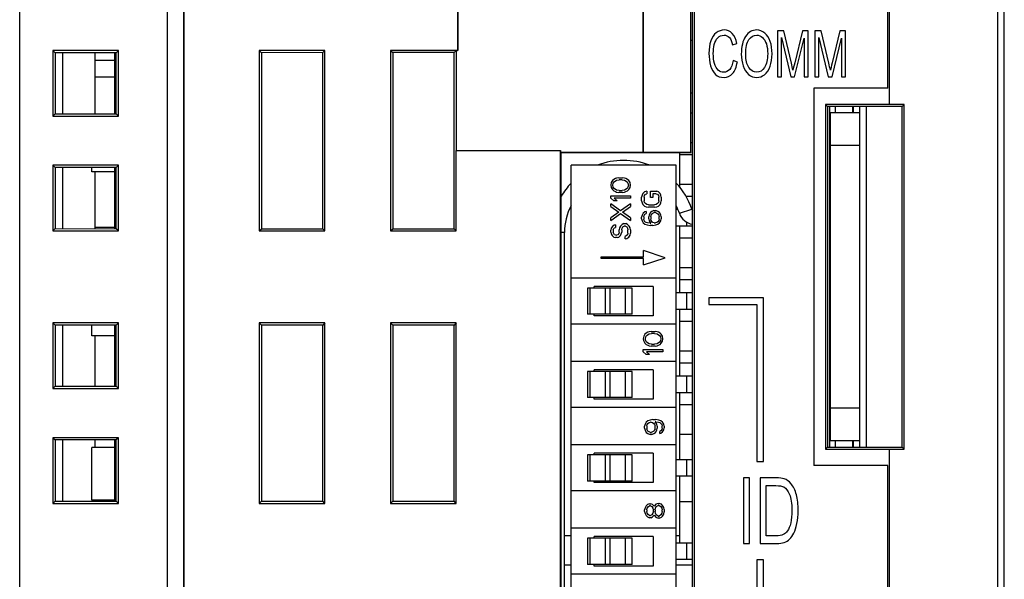
# Model space of a CAD drawing. Extents: x 0 to 390, y 0 to 268.
# Drawn here: x 235 to 265, y 122 to 139 of the extents above; entities that cross this region are included whole.
import ezdxf

# ---------------------------------------------------------------- set-up
doc = ezdxf.new("R2010")
doc.units = 0
doc.header["$MEASUREMENT"] = 0
doc.layers.get('0').update_dxf_attribs({"linetype": 'CONTINUOUS'})
doc.layers.add('AXIS', color=7, linetype='CONTINUOUS')

msp = doc.modelspace()

# ---------------------------------------------------------------- linework, layer by layer
at = {"color": 7, "linetype": 'Continuous'}
for p, q in [((239.775157, 100.965888), (239.775157, 160.715888)), ((261.775157, 136.215888), (261.775157, 160.715888)), ((265.275157, 101.50237), (265.275157, 160.429406)), ((255.725157, 134.745597), (255.725157, 156.715888)), ((255.825157, 156.715888), (255.825157, 105.215888)), ((261.725157, 136.715888), (261.725157, 156.715888)), ((240.275157, 105.343825), (240.275157, 156.587952)), ((240.282141, 105.350809), (240.282141, 156.580967)), ((254.275157, 134.765888), (254.275157, 156.58446)), ((254.278649, 134.76938), (254.278649, 156.580967)), ((255.775157, 105.215888), (255.775157, 143.441761)), ((248.617696, 140.665888), (248.617696, 137.865888)), ((248.621188, 140.66938), (248.621188, 137.862396)), ((258.557367, 138.465888), (258.36217, 138.465888)), ((258.36217, 138.465888), (258.36217, 137.065888)), ((258.789332, 137.474619), (258.557367, 138.465888)), ((259.122906, 138.465888), (258.888268, 137.491809)), ((259.297381, 138.465888), (259.122906, 138.465888)), ((259.297381, 137.065888), (259.297381, 138.465888)), ((259.697804, 138.465888), (259.502606, 138.465888)), ((259.502606, 138.465888), (259.502606, 137.065888)), ((259.929768, 137.474619), (259.697804, 138.465888)), ((260.263343, 138.465888), (260.028704, 137.491809)), ((260.437818, 138.465888), (260.263343, 138.465888)), ((260.437818, 137.065888), (260.437818, 138.465888)), ((255.775157, 138.165888), (255.725157, 138.165888)), ((256.997122, 138.039012), (257.124803, 138.081986)), ((258.487176, 137.065888), (258.487176, 138.257703)), ((258.487176, 138.257703), (258.770614, 137.065888)), ((258.887599, 137.065888), (259.172374, 138.237648)), ((259.172374, 138.237648), (259.172374, 137.065888)), ((259.627613, 137.065888), (259.627613, 138.257703)), ((259.627613, 138.257703), (259.911051, 137.065888)), ((260.028036, 137.065888), (260.312811, 138.237648)), ((260.312811, 138.237648), (260.312811, 137.065888)), ((236.285157, 137.865888), (236.285157, 135.865888)), ((236.285157, 137.865888), (236.354974, 137.796071)), ((238.285157, 137.865888), (236.285157, 137.865888)), ((238.215907, 137.796638), (236.354974, 137.796071)), ((236.354974, 137.796071), (236.354974, 135.935705)), ((236.575157, 137.796138), (236.575157, 135.935638)), ((237.575157, 135.935334), (237.575157, 137.796443)), ((238.175157, 135.935151), (238.175157, 137.796626)), ((238.285157, 137.865888), (238.215907, 137.796638)), ((238.215907, 135.935138), (238.215907, 137.796638)), ((238.285157, 135.865888), (238.285157, 137.865888)), ((242.575157, 137.865888), (242.575157, 132.365888)), ((244.575157, 137.865888), (242.575157, 137.865888)), ((242.575157, 137.865888), (242.643058, 137.797987)), ((244.507825, 137.798556), (242.643058, 137.797987)), ((242.643058, 137.797987), (242.643058, 132.433789)), ((244.575157, 137.865888), (244.507825, 137.798556)), ((244.507825, 132.433221), (244.507825, 137.798556)), ((244.575157, 132.365888), (244.575157, 137.865888)), ((246.575157, 137.865888), (246.575157, 132.365888)), ((248.617696, 137.865888), (246.575157, 137.865888)), ((246.575157, 137.865888), (246.64184, 137.799206)), ((248.509044, 137.799775), (246.64184, 137.799206)), ((246.64184, 137.799206), (246.64184, 132.43257)), ((248.571665, 137.862396), (248.509044, 137.799775)), ((248.509044, 132.432001), (248.509044, 137.799775)), ((248.621188, 137.862396), (248.571665, 137.862396)), ((248.571665, 137.862396), (248.571665, 134.815919)), ((248.617696, 137.865888), (248.621188, 137.862396)), ((238.175157, 137.555788), (237.575157, 137.555788)), ((257.141515, 137.509954), (257.011828, 137.556748)), ((238.175157, 137.055788), (237.575157, 137.055788)), ((258.36217, 137.065888), (258.487176, 137.065888)), ((258.770614, 137.065888), (258.887599, 137.065888)), ((259.172374, 137.065888), (259.297381, 137.065888)), ((259.502606, 137.065888), (259.627613, 137.065888)), ((259.911051, 137.065888), (260.028036, 137.065888)), ((260.312811, 137.065888), (260.437818, 137.065888)), ((255.775157, 136.565888), (255.725157, 136.565888)), ((261.725157, 136.715888), (259.475157, 136.715888)), ((259.475157, 136.715888), (259.475157, 125.215888)), ((261.775157, 136.215888), (259.825157, 136.215888)), ((259.825157, 136.215888), (259.825157, 125.715888)), ((259.825157, 136.215888), (259.885949, 136.155097)), ((262.224746, 136.215477), (261.775157, 136.215888)), ((262.224746, 136.215477), (262.162978, 136.153709)), ((262.224746, 125.716299), (262.224746, 136.215477)), ((236.285157, 135.865888), (236.354974, 135.935705)), ((236.354974, 135.935705), (238.215907, 135.935138)), ((238.285157, 135.865888), (238.215907, 135.935138)), ((262.162978, 136.153709), (259.885949, 136.155097)), ((259.885949, 136.155097), (259.885949, 125.77668)), ((260.875157, 135.965888), (259.975157, 135.965888)), ((259.975157, 125.965888), (259.975157, 135.965888)), ((260.675157, 136.154616), (260.675157, 135.965888)), ((260.875157, 125.777283), (260.875157, 136.154494)), ((262.162978, 125.778068), (262.162978, 136.153709)), ((236.285157, 135.865888), (238.285157, 135.865888)), ((248.571665, 134.815919), (251.752459, 134.815919)), ((248.575157, 134.812427), (248.571665, 134.815919)), ((248.575157, 134.812427), (251.748967, 134.812427)), ((248.575157, 132.365888), (248.575157, 134.812427)), ((251.748967, 134.812427), (251.752459, 134.815919)), ((251.748967, 120.905888), (251.748967, 134.812427)), ((251.752459, 134.815919), (251.752459, 134.765888)), ((251.752459, 134.765888), (254.275157, 134.765888)), ((251.775157, 134.74319), (251.752459, 134.765888)), ((255.725157, 134.745597), (251.775157, 134.74319)), ((251.775157, 120.879698), (251.775157, 134.74319)), ((254.278649, 134.76938), (254.275157, 134.765888)), ((254.278649, 134.76938), (255.725157, 134.76938)), ((255.375157, 134.745384), (255.375157, 133.711705)), ((236.285157, 134.365888), (236.285157, 132.365888)), ((236.285157, 134.365888), (236.354974, 134.296071)), ((238.285157, 134.365888), (236.285157, 134.365888)), ((238.215907, 134.296638), (236.354974, 134.296071)), ((236.354974, 134.296071), (236.354974, 132.435705)), ((236.575157, 134.296138), (236.575157, 132.435638)), ((237.475157, 134.165888), (237.475157, 134.296412)), ((238.175157, 134.165888), (237.475157, 134.165888)), ((237.575157, 132.435334), (237.575157, 134.165888)), ((238.175157, 132.435151), (238.175157, 134.296626)), ((238.285157, 134.365888), (238.215907, 134.296638)), ((238.215907, 132.435138), (238.215907, 134.296638)), ((238.285157, 132.365888), (238.285157, 134.365888)), ((255.275157, 134.365888), (252.075157, 134.365888)), ((252.075157, 105.765888), (252.075157, 134.365888)), ((255.275157, 105.765888), (255.275157, 134.365888)), ((253.297923, 133.838388), (253.285157, 133.763388)), ((253.336221, 133.900888), (253.297923, 133.838388)), ((253.374519, 133.938388), (253.336221, 133.900888)), ((253.348987, 133.763388), (253.361753, 133.825888)), ((253.361753, 133.825888), (253.387285, 133.863388)), ((253.425583, 133.963388), (253.374519, 133.938388)), ((253.387285, 133.863388), (253.463881, 133.913388)), ((253.463881, 133.975888), (253.425583, 133.963388)), ((253.52771, 133.988388), (253.463881, 133.975888)), ((253.463881, 133.913388), (253.540476, 133.925888)), ((253.52771, 133.988388), (253.642604, 133.988388)), ((253.629838, 133.925888), (253.540476, 133.925888)), ((253.629838, 133.925888), (253.706434, 133.913388)), ((253.706434, 133.975888), (253.642604, 133.988388)), ((253.744732, 133.963388), (253.706434, 133.975888)), ((253.706434, 133.913388), (253.78303, 133.863388)), ((253.795796, 133.938388), (253.744732, 133.963388)), ((253.78303, 133.863388), (253.808561, 133.825888)), ((253.834093, 133.900888), (253.795796, 133.938388)), ((253.808561, 133.825888), (253.821327, 133.763388)), ((253.872391, 133.838388), (253.834093, 133.900888)), ((253.885157, 133.763388), (253.872391, 133.838388)), ((253.285157, 133.763388), (253.297923, 133.688388)), ((253.297923, 133.688388), (253.336221, 133.625888)), ((253.336221, 133.625888), (253.374519, 133.588388)), ((253.361753, 133.700888), (253.348987, 133.763388)), ((253.387285, 133.663388), (253.361753, 133.700888)), ((253.374519, 133.588388), (253.425583, 133.563388)), ((253.463881, 133.613388), (253.387285, 133.663388)), ((253.425583, 133.563388), (253.463881, 133.550888)), ((253.540476, 133.600888), (253.463881, 133.613388)), ((253.463881, 133.550888), (253.52771, 133.538388)), ((253.642604, 133.538388), (253.52771, 133.538388)), ((253.540476, 133.600888), (253.629838, 133.600888)), ((253.706434, 133.613388), (253.629838, 133.600888)), ((253.642604, 133.538388), (253.706434, 133.550888)), ((253.78303, 133.663388), (253.706434, 133.613388)), ((253.706434, 133.550888), (253.744732, 133.563388)), ((253.744732, 133.563388), (253.795796, 133.588388)), ((253.808561, 133.700888), (253.78303, 133.663388)), ((253.795796, 133.588388), (253.834093, 133.625888)), ((253.821327, 133.763388), (253.808561, 133.700888)), ((253.834093, 133.625888), (253.872391, 133.688388)), ((253.872391, 133.688388), (253.885157, 133.763388)), ((254.263455, 133.510888), (254.237923, 133.460888)), ((254.314519, 133.560888), (254.263455, 133.510888)), ((254.378349, 133.573388), (254.314519, 133.560888)), ((254.378349, 133.573388), (254.378349, 133.498388)), ((254.493242, 133.573388), (254.684732, 133.573388)), ((254.493242, 133.385888), (254.493242, 133.573388)), ((254.735796, 133.560888), (254.684732, 133.573388)), ((254.786859, 133.510888), (254.735796, 133.560888)), ((254.812391, 133.460888), (254.786859, 133.510888)), ((253.285157, 133.438388), (253.885157, 133.438388)), ((253.285157, 133.363388), (253.285157, 133.438388)), ((253.285157, 133.363388), (253.374519, 133.288388)), ((253.476647, 133.288388), (253.374519, 133.288388)), ((253.885157, 133.363388), (253.387285, 133.363388)), ((253.476647, 133.288388), (253.387285, 133.363388)), ((253.885157, 133.438388), (253.885157, 133.363388)), ((254.237923, 133.460888), (254.225157, 133.398388)), ((254.225157, 133.285888), (254.225157, 133.398388)), ((254.225157, 133.285888), (254.237923, 133.223388)), ((254.237923, 133.223388), (254.263455, 133.173388)), ((254.301753, 133.398388), (254.314519, 133.448388)), ((254.301753, 133.398388), (254.301753, 133.285888)), ((254.314519, 133.235888), (254.301753, 133.285888)), ((254.314519, 133.448388), (254.340051, 133.485888)), ((254.340051, 133.198388), (254.314519, 133.235888)), ((254.340051, 133.485888), (254.378349, 133.498388)), ((254.569838, 133.385888), (254.493242, 133.385888)), ((254.671966, 133.498388), (254.569838, 133.498388)), ((254.569838, 133.498388), (254.569838, 133.385888)), ((254.671966, 133.498388), (254.710264, 133.485888)), ((254.710264, 133.485888), (254.735796, 133.448388)), ((254.735796, 133.235888), (254.710264, 133.198388)), ((254.735796, 133.448388), (254.748561, 133.398388)), ((254.748561, 133.285888), (254.735796, 133.235888)), ((254.748561, 133.285888), (254.748561, 133.398388)), ((254.786859, 133.173388), (254.812391, 133.223388)), ((254.825157, 133.398388), (254.812391, 133.460888)), ((254.812391, 133.223388), (254.825157, 133.285888)), ((254.825157, 133.398388), (254.825157, 133.285888)), ((253.578774, 132.975888), (253.285157, 133.188388)), ((253.285157, 133.113388), (253.285157, 133.188388)), ((253.285157, 133.113388), (253.52771, 132.938388)), ((253.52771, 132.938388), (253.285157, 132.763388)), ((253.285157, 132.688388), (253.578774, 132.900888)), ((253.885157, 133.188388), (253.578774, 132.975888)), ((253.578774, 132.900888), (253.885157, 132.688388)), ((253.642604, 132.938388), (253.885157, 133.113388)), ((253.885157, 132.763388), (253.642604, 132.938388)), ((253.885157, 133.188388), (253.885157, 133.113388)), ((254.276221, 132.910888), (254.237923, 132.848388)), ((254.263455, 133.173388), (254.314519, 133.123388)), ((254.327285, 132.948388), (254.276221, 132.910888)), ((254.314519, 133.123388), (254.365583, 133.098388)), ((254.365583, 132.960888), (254.327285, 132.948388)), ((254.378349, 133.173388), (254.340051, 133.198388)), ((254.365583, 133.098388), (254.429413, 133.085888)), ((254.365583, 132.960888), (254.365583, 132.898388)), ((254.429413, 133.160888), (254.378349, 133.173388)), ((254.429413, 133.160888), (254.620902, 133.160888)), ((254.620902, 133.085888), (254.429413, 133.085888)), ((254.493242, 132.923388), (254.454944, 132.860888)), ((254.53154, 132.960888), (254.493242, 132.923388)), ((254.59537, 132.985888), (254.53154, 132.960888)), ((254.544306, 132.885888), (254.569838, 132.910888)), ((254.569838, 132.910888), (254.608136, 132.923388)), ((254.59537, 132.985888), (254.6592, 132.985888)), ((254.646434, 132.923388), (254.608136, 132.923388)), ((254.671966, 133.173388), (254.620902, 133.160888)), ((254.620902, 133.085888), (254.684732, 133.098388)), ((254.646434, 132.923388), (254.684732, 132.910888)), ((254.72303, 132.960888), (254.6592, 132.985888)), ((254.710264, 133.198388), (254.671966, 133.173388)), ((254.684732, 133.098388), (254.735796, 133.123388)), ((254.684732, 132.910888), (254.72303, 132.885888)), ((254.774093, 132.923388), (254.72303, 132.960888)), ((254.735796, 133.123388), (254.786859, 133.173388)), ((254.812391, 132.860888), (254.774093, 132.923388)), ((255.333173, 133.015888), (255.275157, 133.015888)), ((255.775157, 133.015888), (255.762922, 133.015888)), ((253.285157, 132.688388), (253.285157, 132.763388)), ((253.885157, 132.763388), (253.885157, 132.688388)), ((254.237923, 132.848388), (254.225157, 132.785888)), ((254.225157, 132.735888), (254.225157, 132.785888)), ((254.225157, 132.735888), (254.237923, 132.673388)), ((254.237923, 132.673388), (254.276221, 132.610888)), ((254.276221, 132.610888), (254.327285, 132.573388)), ((254.288987, 132.798388), (254.301753, 132.835888)), ((254.288987, 132.798388), (254.288987, 132.723388)), ((254.301753, 132.685888), (254.288987, 132.723388)), ((254.301753, 132.835888), (254.327285, 132.873388)), ((254.327285, 132.648388), (254.301753, 132.685888)), ((254.327285, 132.873388), (254.365583, 132.898388)), ((254.365583, 132.623388), (254.327285, 132.648388)), ((254.403881, 132.610888), (254.365583, 132.623388)), ((254.480476, 132.598388), (254.403881, 132.610888)), ((254.454944, 132.860888), (254.442179, 132.798388)), ((254.442179, 132.735888), (254.442179, 132.798388)), ((254.442179, 132.735888), (254.454944, 132.673388)), ((254.454944, 132.673388), (254.506008, 132.598388)), ((254.506008, 132.810888), (254.518774, 132.848388)), ((254.506008, 132.810888), (254.506008, 132.723388)), ((254.518774, 132.685888), (254.506008, 132.723388)), ((254.518774, 132.848388), (254.544306, 132.885888)), ((254.544306, 132.648388), (254.518774, 132.685888)), ((254.569838, 132.623388), (254.544306, 132.648388)), ((254.608136, 132.610888), (254.569838, 132.623388)), ((254.608136, 132.610888), (254.646434, 132.610888)), ((254.684732, 132.623388), (254.646434, 132.610888)), ((254.72303, 132.648388), (254.684732, 132.623388)), ((254.72303, 132.885888), (254.748561, 132.848388)), ((254.748561, 132.685888), (254.72303, 132.648388)), ((254.72303, 132.573388), (254.774093, 132.610888)), ((254.748561, 132.848388), (254.761327, 132.810888)), ((254.761327, 132.723388), (254.748561, 132.685888)), ((254.761327, 132.723388), (254.761327, 132.810888)), ((254.774093, 132.610888), (254.812391, 132.673388)), ((254.825157, 132.798388), (254.812391, 132.860888)), ((254.812391, 132.673388), (254.825157, 132.735888)), ((254.825157, 132.798388), (254.825157, 132.735888)), ((236.285157, 132.365888), (236.354974, 132.435705)), ((236.285157, 132.365888), (238.285157, 132.365888)), ((236.354974, 132.435705), (238.215907, 132.435138)), ((238.175157, 132.475788), (237.575157, 132.475788)), ((238.285157, 132.365888), (238.215907, 132.435138)), ((242.575157, 132.365888), (242.643058, 132.433789)), ((242.575157, 132.365888), (244.575157, 132.365888)), ((242.643058, 132.433789), (244.507825, 132.433221)), ((244.575157, 132.365888), (244.507825, 132.433221)), ((246.575157, 132.365888), (246.64184, 132.43257)), ((246.575157, 132.365888), (248.575157, 132.365888)), ((246.64184, 132.43257), (248.509044, 132.432001)), ((248.575157, 132.365888), (248.509044, 132.432001)), ((251.875157, 107.815888), (251.875157, 132.315888)), ((253.297923, 132.450888), (253.285157, 132.388388)), ((253.285157, 132.325888), (253.285157, 132.388388)), ((253.285157, 132.325888), (253.297923, 132.275888)), ((253.336221, 132.500888), (253.297923, 132.450888)), ((253.387285, 132.538388), (253.336221, 132.500888)), ((253.361753, 132.400888), (253.374519, 132.438388)), ((253.361753, 132.400888), (253.361753, 132.325888)), ((253.374519, 132.288388), (253.361753, 132.325888)), ((253.374519, 132.438388), (253.400051, 132.463388)), ((253.425583, 132.550888), (253.387285, 132.538388)), ((253.400051, 132.463388), (253.425583, 132.475888)), ((253.425583, 132.550888), (253.425583, 132.475888)), ((253.540476, 132.325888), (253.52771, 132.288388)), ((253.553242, 132.463388), (253.540476, 132.400888)), ((253.540476, 132.325888), (253.540476, 132.400888)), ((253.578774, 132.513388), (253.553242, 132.463388)), ((253.629838, 132.563388), (253.578774, 132.513388)), ((253.604306, 132.275888), (253.617072, 132.325888)), ((253.617072, 132.400888), (253.629838, 132.450888)), ((253.617072, 132.400888), (253.617072, 132.325888)), ((253.680902, 132.588388), (253.629838, 132.563388)), ((253.629838, 132.450888), (253.65537, 132.488388)), ((253.65537, 132.488388), (253.693668, 132.513388)), ((253.680902, 132.588388), (253.744732, 132.588388)), ((253.731966, 132.513388), (253.693668, 132.513388)), ((253.731966, 132.513388), (253.770264, 132.488388)), ((253.795796, 132.563388), (253.744732, 132.588388)), ((253.770264, 132.488388), (253.795796, 132.450888)), ((253.846859, 132.513388), (253.795796, 132.563388)), ((253.795796, 132.450888), (253.808561, 132.400888)), ((253.808561, 132.300888), (253.795796, 132.250888)), ((253.808561, 132.300888), (253.808561, 132.400888)), ((253.872391, 132.463388), (253.846859, 132.513388)), ((253.885157, 132.400888), (253.872391, 132.463388)), ((253.872391, 132.238388), (253.885157, 132.300888)), ((253.885157, 132.400888), (253.885157, 132.300888)), ((254.327285, 132.573388), (254.391115, 132.548388)), ((254.391115, 132.548388), (254.480476, 132.535888)), ((254.480476, 132.598388), (254.506008, 132.598388)), ((254.569838, 132.535888), (254.480476, 132.535888)), ((254.569838, 132.535888), (254.6592, 132.548388)), ((254.6592, 132.548388), (254.72303, 132.573388)), ((255.775157, 132.515888), (255.275157, 132.515888)), ((255.375157, 132.515888), (255.375157, 130.475888)), ((253.297923, 132.275888), (253.323455, 132.225888)), ((253.323455, 132.225888), (253.374519, 132.175888)), ((253.400051, 132.250888), (253.374519, 132.288388)), ((253.374519, 132.175888), (253.425583, 132.163388)), ((253.438349, 132.238388), (253.400051, 132.250888)), ((253.476647, 132.163388), (253.425583, 132.163388)), ((253.438349, 132.238388), (253.463881, 132.238388)), ((253.502179, 132.250888), (253.463881, 132.238388)), ((253.476647, 132.163388), (253.52771, 132.175888)), ((253.52771, 132.288388), (253.502179, 132.250888)), ((253.52771, 132.175888), (253.578774, 132.225888)), ((253.578774, 132.225888), (253.604306, 132.275888)), ((253.757498, 132.213388), (253.7192, 132.200888)), ((253.7192, 132.125888), (253.7192, 132.200888)), ((253.7192, 132.125888), (253.770264, 132.138388)), ((253.795796, 132.250888), (253.757498, 132.213388)), ((253.770264, 132.138388), (253.834093, 132.175888)), ((253.834093, 132.175888), (253.872391, 132.238388)), ((254.940625, 131.550888), (254.285157, 131.765888)), ((254.285157, 131.575888), (254.285157, 131.765888)), ((252.995157, 131.575888), (254.285157, 131.575888)), ((252.995157, 131.525888), (252.995157, 131.575888)), ((254.285157, 131.525888), (252.995157, 131.525888)), ((254.285157, 131.335888), (254.940625, 131.550888)), ((254.285157, 131.335888), (254.285157, 131.525888)), ((255.275157, 130.925888), (252.075157, 130.925888)), ((253.936744, 130.625888), (252.572364, 130.625888)), ((252.572585, 130.625888), (252.572585, 129.825888)), ((254.575157, 130.675888), (252.775157, 130.675888)), ((252.775157, 130.625888), (252.775157, 130.675888)), ((253.936744, 129.825888), (253.936744, 130.625888)), ((254.575157, 130.675888), (254.575157, 129.775888)), ((255.775157, 130.475888), (255.275157, 130.475888)), ((257.937026, 130.325888), (256.275157, 130.325888)), ((256.275157, 130.325888), (256.275157, 130.125888)), ((257.937026, 125.340888), (257.937026, 130.325888)), ((255.775157, 129.975888), (255.275157, 129.975888)), ((255.375157, 129.975888), (255.375157, 127.935888)), ((256.275157, 130.125888), (257.737026, 130.125888)), ((257.737026, 130.125888), (257.737026, 125.340888)), ((253.936744, 129.825888), (252.572364, 129.825888)), ((252.775157, 129.775888), (252.775157, 129.825888)), ((254.575157, 129.775888), (252.775157, 129.775888)), ((236.285157, 129.565888), (236.285157, 127.565888)), ((238.285157, 129.565888), (236.285157, 129.565888)), ((236.285157, 129.565888), (236.354974, 129.496071)), ((238.215907, 129.496638), (236.354974, 129.496071)), ((236.354974, 129.496071), (236.354974, 127.635705)), ((236.575157, 129.496138), (236.575157, 127.635638)), ((237.475157, 129.165888), (237.475157, 129.496412)), ((238.175157, 127.635151), (238.175157, 129.496626)), ((238.285157, 129.565888), (238.215907, 129.496638)), ((238.215907, 127.635138), (238.215907, 129.496638)), ((238.285157, 127.565888), (238.285157, 129.565888)), ((244.575157, 129.565888), (242.575157, 129.565888)), ((242.575157, 129.565888), (242.643058, 129.497987)), ((242.575157, 129.565888), (242.575157, 124.065888)), ((244.507825, 129.498556), (242.643058, 129.497987)), ((242.643058, 129.497987), (242.643058, 124.133789)), ((244.575157, 129.565888), (244.507825, 129.498556)), ((244.507825, 124.133221), (244.507825, 129.498556)), ((244.575157, 124.065888), (244.575157, 129.565888)), ((248.575157, 129.565888), (246.575157, 129.565888)), ((246.575157, 129.565888), (246.64184, 129.499206)), ((246.575157, 129.565888), (246.575157, 124.065888)), ((248.509044, 129.499775), (246.64184, 129.499206)), ((246.64184, 129.499206), (246.64184, 124.13257)), ((248.575157, 129.565888), (248.509044, 129.499775)), ((248.509044, 124.132001), (248.509044, 129.499775)), ((248.575157, 124.065888), (248.575157, 129.565888)), ((255.275157, 129.525888), (252.075157, 129.525888)), ((254.51771, 129.305888), (254.453881, 129.293388)), ((254.51771, 129.305888), (254.632604, 129.305888)), ((254.696434, 129.293388), (254.632604, 129.305888)), ((238.175157, 129.165888), (237.475157, 129.165888)), ((237.575157, 127.635334), (237.575157, 129.165888)), ((254.287923, 129.155888), (254.275157, 129.080888)), ((254.275157, 129.080888), (254.287923, 129.005888)), ((254.326221, 129.218388), (254.287923, 129.155888)), ((254.287923, 129.005888), (254.326221, 128.943388)), ((254.364519, 129.255888), (254.326221, 129.218388)), ((254.338987, 129.080888), (254.351753, 129.143388)), ((254.351753, 129.018388), (254.338987, 129.080888)), ((254.351753, 129.143388), (254.377285, 129.180888)), ((254.377285, 128.980888), (254.351753, 129.018388)), ((254.415583, 129.280888), (254.364519, 129.255888)), ((254.377285, 129.180888), (254.453881, 129.230888)), ((254.453881, 129.293388), (254.415583, 129.280888)), ((254.453881, 129.230888), (254.530476, 129.243388)), ((254.619838, 129.243388), (254.530476, 129.243388)), ((254.619838, 129.243388), (254.696434, 129.230888)), ((254.734732, 129.280888), (254.696434, 129.293388)), ((254.696434, 129.230888), (254.77303, 129.180888)), ((254.785796, 129.255888), (254.734732, 129.280888)), ((254.77303, 129.180888), (254.798561, 129.143388)), ((254.798561, 129.018388), (254.77303, 128.980888)), ((254.824093, 129.218388), (254.785796, 129.255888)), ((254.798561, 129.143388), (254.811327, 129.080888)), ((254.811327, 129.080888), (254.798561, 129.018388)), ((254.862391, 129.155888), (254.824093, 129.218388)), ((254.824093, 128.943388), (254.862391, 129.005888)), ((254.875157, 129.080888), (254.862391, 129.155888)), ((254.862391, 129.005888), (254.875157, 129.080888)), ((254.275157, 128.755888), (254.875157, 128.755888)), ((254.275157, 128.680888), (254.275157, 128.755888)), ((254.326221, 128.943388), (254.364519, 128.905888)), ((254.364519, 128.905888), (254.415583, 128.880888)), ((254.453881, 128.930888), (254.377285, 128.980888)), ((254.415583, 128.880888), (254.453881, 128.868388)), ((254.530476, 128.918388), (254.453881, 128.930888)), ((254.453881, 128.868388), (254.51771, 128.855888)), ((254.632604, 128.855888), (254.51771, 128.855888)), ((254.530476, 128.918388), (254.619838, 128.918388)), ((254.696434, 128.930888), (254.619838, 128.918388)), ((254.632604, 128.855888), (254.696434, 128.868388)), ((254.77303, 128.980888), (254.696434, 128.930888)), ((254.696434, 128.868388), (254.734732, 128.880888)), ((254.734732, 128.880888), (254.785796, 128.905888)), ((254.785796, 128.905888), (254.824093, 128.943388)), ((254.875157, 128.755888), (254.875157, 128.680888)), ((254.275157, 128.680888), (254.364519, 128.605888)), ((254.466647, 128.605888), (254.364519, 128.605888)), ((254.875157, 128.680888), (254.377285, 128.680888)), ((254.466647, 128.605888), (254.377285, 128.680888)), ((255.275157, 128.385888), (252.075157, 128.385888)), ((254.575157, 128.135888), (252.775157, 128.135888)), ((252.775157, 128.085888), (252.775157, 128.135888)), ((254.575157, 128.135888), (254.575157, 127.235888)), ((253.936744, 128.085888), (252.572364, 128.085888)), ((252.572585, 128.085888), (252.572585, 127.285888)), ((253.936744, 127.285888), (253.936744, 128.085888)), ((255.775157, 127.935888), (255.275157, 127.935888)), ((236.285157, 127.565888), (236.354974, 127.635705)), ((236.285157, 127.565888), (238.285157, 127.565888)), ((236.354974, 127.635705), (238.215907, 127.635138)), ((238.285157, 127.565888), (238.215907, 127.635138)), ((253.936744, 127.285888), (252.572364, 127.285888)), ((252.775157, 127.235888), (252.775157, 127.285888)), ((254.575157, 127.235888), (252.775157, 127.235888)), ((255.775157, 127.435888), (255.275157, 127.435888)), ((255.375157, 127.435888), (255.375157, 125.395888)), ((255.275157, 126.985888), (252.075157, 126.985888)), ((254.481115, 126.603388), (254.417285, 126.578388)), ((254.570476, 126.615888), (254.481115, 126.603388)), ((254.570476, 126.615888), (254.659838, 126.615888)), ((254.7492, 126.603388), (254.659838, 126.615888)), ((254.81303, 126.578388), (254.7492, 126.603388)), ((254.327923, 126.478388), (254.315157, 126.415888)), ((254.315157, 126.353388), (254.315157, 126.415888)), ((254.315157, 126.353388), (254.327923, 126.290888)), ((254.366221, 126.540888), (254.327923, 126.478388)), ((254.417285, 126.578388), (254.366221, 126.540888)), ((254.378987, 126.428388), (254.391753, 126.465888)), ((254.378987, 126.428388), (254.378987, 126.340888)), ((254.391753, 126.303388), (254.378987, 126.340888)), ((254.391753, 126.465888), (254.417285, 126.503388)), ((254.417285, 126.265888), (254.391753, 126.303388)), ((254.417285, 126.503388), (254.455583, 126.528388)), ((254.455583, 126.528388), (254.493881, 126.540888)), ((254.519413, 126.540888), (254.493881, 126.540888)), ((254.519413, 126.540888), (254.55771, 126.528388)), ((254.55771, 126.528388), (254.596008, 126.503388)), ((254.596008, 126.503388), (254.62154, 126.465888)), ((254.62154, 126.303388), (254.596008, 126.265888)), ((254.62154, 126.465888), (254.634306, 126.428388)), ((254.634306, 126.340888), (254.62154, 126.303388)), ((254.659838, 126.553388), (254.634306, 126.553388)), ((254.68537, 126.478388), (254.634306, 126.553388)), ((254.634306, 126.340888), (254.634306, 126.428388)), ((254.659838, 126.553388), (254.736434, 126.540888)), ((254.698136, 126.415888), (254.68537, 126.478388)), ((254.68537, 126.290888), (254.698136, 126.353388)), ((254.698136, 126.415888), (254.698136, 126.353388)), ((254.736434, 126.540888), (254.774732, 126.528388)), ((254.774732, 126.528388), (254.81303, 126.503388)), ((254.864093, 126.540888), (254.81303, 126.578388)), ((254.81303, 126.503388), (254.838561, 126.465888)), ((254.838561, 126.315888), (254.81303, 126.278388)), ((254.838561, 126.465888), (254.851327, 126.428388)), ((254.851327, 126.353388), (254.838561, 126.315888)), ((254.851327, 126.353388), (254.851327, 126.428388)), ((254.902391, 126.478388), (254.864093, 126.540888)), ((254.864093, 126.240888), (254.902391, 126.303388)), ((254.915157, 126.415888), (254.902391, 126.478388)), ((254.902391, 126.303388), (254.915157, 126.365888)), ((254.915157, 126.415888), (254.915157, 126.365888)), ((238.285157, 126.065888), (236.285157, 126.065888)), ((236.285157, 126.065888), (236.354974, 125.996071)), ((236.285157, 126.065888), (236.285157, 124.065888)), ((238.285157, 126.065888), (238.215907, 125.996638)), ((238.285157, 124.065888), (238.285157, 126.065888)), ((254.327923, 126.290888), (254.366221, 126.228388)), ((254.366221, 126.228388), (254.417285, 126.190888)), ((254.455583, 126.240888), (254.417285, 126.265888)), ((254.417285, 126.190888), (254.481115, 126.165888)), ((254.493881, 126.228388), (254.455583, 126.240888)), ((254.532179, 126.165888), (254.481115, 126.165888)), ((254.493881, 126.228388), (254.519413, 126.228388)), ((254.55771, 126.240888), (254.519413, 126.228388)), ((254.532179, 126.165888), (254.596008, 126.190888)), ((254.596008, 126.265888), (254.55771, 126.240888)), ((254.596008, 126.190888), (254.647072, 126.228388)), ((254.647072, 126.228388), (254.68537, 126.290888)), ((254.81303, 126.278388), (254.774732, 126.253388)), ((254.774732, 126.190888), (254.774732, 126.253388)), ((254.774732, 126.190888), (254.81303, 126.203388)), ((254.81303, 126.203388), (254.864093, 126.240888)), ((238.215907, 125.996638), (236.354974, 125.996071)), ((236.354974, 125.996071), (236.354974, 124.135705)), ((236.575157, 125.996138), (236.575157, 124.135638)), ((238.175157, 125.765888), (237.475157, 125.765888)), ((237.475157, 124.165888), (237.475157, 125.765888)), ((237.575157, 125.765888), (237.575157, 125.996443)), ((238.175157, 124.135151), (238.175157, 125.996626)), ((238.215907, 124.135138), (238.215907, 125.996638)), ((255.275157, 125.845888), (252.075157, 125.845888)), ((259.825157, 125.715888), (259.885949, 125.77668)), ((259.825157, 125.715888), (261.775157, 125.715888)), ((259.885949, 125.77668), (262.162978, 125.778068)), ((260.875157, 125.965888), (259.975157, 125.965888)), ((260.675157, 125.965888), (260.675157, 125.777161)), ((261.775157, 125.715888), (262.224746, 125.716299)), ((261.775157, 101.215888), (261.775157, 125.715888)), ((262.224746, 125.716299), (262.162978, 125.778068)), ((253.936744, 125.545888), (252.572364, 125.545888)), ((252.572585, 125.545888), (252.572585, 124.745888)), ((254.575157, 125.595888), (252.775157, 125.595888)), ((252.775157, 125.545888), (252.775157, 125.595888)), ((253.936744, 124.745888), (253.936744, 125.545888)), ((254.575157, 125.595888), (254.575157, 124.695888)), ((255.775157, 125.395888), (255.275157, 125.395888)), ((257.737026, 125.340888), (257.937026, 125.340888)), ((261.725157, 125.215888), (259.475157, 125.215888)), ((261.725157, 105.215888), (261.725157, 125.215888)), ((255.775157, 124.895888), (255.275157, 124.895888)), ((255.375157, 124.895888), (255.375157, 123.070888)), ((257.510423, 124.840888), (257.325157, 124.840888)), ((257.325157, 124.840888), (257.325157, 122.840888)), ((257.510423, 122.840888), (257.510423, 124.840888)), ((258.319291, 124.840888), (257.837026, 124.840888)), ((257.837026, 124.840888), (257.837026, 122.840888)), ((253.936744, 124.745888), (252.572364, 124.745888)), ((252.775157, 124.695888), (252.775157, 124.745888)), ((254.575157, 124.695888), (252.775157, 124.695888)), ((258.022292, 124.604872), (258.316426, 124.604872)), ((258.022292, 123.076905), (258.022292, 124.604872)), ((255.275157, 124.445888), (252.075157, 124.445888)), ((236.285157, 124.065888), (236.354974, 124.135705)), ((236.285157, 124.065888), (238.285157, 124.065888)), ((236.354974, 124.135705), (238.215907, 124.135138)), ((238.175157, 124.165888), (237.475157, 124.165888)), ((237.575157, 124.135334), (237.575157, 124.165888)), ((238.285157, 124.065888), (238.215907, 124.135138)), ((242.575157, 124.065888), (242.643058, 124.133789)), ((242.575157, 124.065888), (244.575157, 124.065888)), ((242.643058, 124.133789), (244.507825, 124.133221)), ((244.575157, 124.065888), (244.507825, 124.133221)), ((246.575157, 124.065888), (246.64184, 124.13257)), ((246.575157, 124.065888), (248.575157, 124.065888)), ((246.64184, 124.13257), (248.509044, 124.132001)), ((248.575157, 124.065888), (248.509044, 124.132001)), ((254.327923, 123.928388), (254.315157, 123.865888)), ((254.366221, 123.990888), (254.327923, 123.928388)), ((254.404519, 124.028388), (254.366221, 123.990888)), ((254.378987, 123.865888), (254.391753, 123.915888)), ((254.391753, 123.915888), (254.430051, 123.965888)), ((254.468349, 124.053388), (254.404519, 124.028388)), ((254.430051, 123.965888), (254.468349, 123.990888)), ((254.468349, 124.053388), (254.506647, 124.053388)), ((254.493881, 123.990888), (254.468349, 123.990888)), ((254.493881, 123.990888), (254.532179, 123.965888)), ((254.55771, 124.028388), (254.506647, 124.053388)), ((254.532179, 123.965888), (254.570476, 123.915888)), ((254.596008, 123.990888), (254.55771, 124.028388)), ((254.570476, 123.915888), (254.583242, 123.865888)), ((254.608774, 123.965888), (254.596008, 123.990888)), ((254.62154, 123.990888), (254.608774, 123.965888)), ((254.659838, 124.040888), (254.62154, 123.990888)), ((254.634306, 123.865888), (254.647072, 123.915888)), ((254.647072, 123.915888), (254.672604, 123.965888)), ((254.723668, 124.065888), (254.659838, 124.040888)), ((254.672604, 123.965888), (254.723668, 124.003388)), ((254.723668, 124.065888), (254.761966, 124.065888)), ((254.761966, 124.003388), (254.723668, 124.003388)), ((254.825796, 124.040888), (254.761966, 124.065888)), ((254.761966, 124.003388), (254.81303, 123.965888)), ((254.81303, 123.965888), (254.838561, 123.915888)), ((254.864093, 124.003388), (254.825796, 124.040888)), ((254.838561, 123.915888), (254.851327, 123.865888)), ((254.902391, 123.940888), (254.864093, 124.003388)), ((254.915157, 123.878388), (254.902391, 123.940888)), ((254.315157, 123.815888), (254.315157, 123.865888)), ((254.315157, 123.815888), (254.327923, 123.753388)), ((254.327923, 123.753388), (254.366221, 123.690888)), ((254.366221, 123.690888), (254.404519, 123.653388)), ((254.378987, 123.865888), (254.378987, 123.815888)), ((254.391753, 123.765888), (254.378987, 123.815888)), ((254.430051, 123.715888), (254.391753, 123.765888)), ((254.404519, 123.653388), (254.468349, 123.628388)), ((254.468349, 123.690888), (254.430051, 123.715888)), ((254.468349, 123.690888), (254.493881, 123.690888)), ((254.506647, 123.628388), (254.468349, 123.628388)), ((254.532179, 123.715888), (254.493881, 123.690888)), ((254.506647, 123.628388), (254.55771, 123.653388)), ((254.570476, 123.765888), (254.532179, 123.715888)), ((254.55771, 123.653388), (254.596008, 123.690888)), ((254.583242, 123.815888), (254.570476, 123.765888)), ((254.583242, 123.815888), (254.583242, 123.865888)), ((254.596008, 123.690888), (254.608774, 123.715888)), ((254.608774, 123.715888), (254.62154, 123.690888)), ((254.62154, 123.690888), (254.659838, 123.640888)), ((254.634306, 123.865888), (254.634306, 123.815888)), ((254.647072, 123.765888), (254.634306, 123.815888)), ((254.672604, 123.715888), (254.647072, 123.765888)), ((254.659838, 123.640888), (254.723668, 123.615888)), ((254.723668, 123.678388), (254.672604, 123.715888)), ((254.723668, 123.678388), (254.761966, 123.678388)), ((254.761966, 123.615888), (254.723668, 123.615888)), ((254.81303, 123.715888), (254.761966, 123.678388)), ((254.761966, 123.615888), (254.825796, 123.640888)), ((254.838561, 123.765888), (254.81303, 123.715888)), ((254.825796, 123.640888), (254.864093, 123.678388)), ((254.851327, 123.815888), (254.838561, 123.765888)), ((254.851327, 123.815888), (254.851327, 123.865888)), ((254.864093, 123.678388), (254.902391, 123.740888)), ((254.902391, 123.740888), (254.915157, 123.803388)), ((254.915157, 123.878388), (254.915157, 123.803388)), ((255.275157, 123.305888), (252.075157, 123.305888)), ((252.075157, 123.070888), (251.875157, 123.070888)), ((253.936744, 123.005888), (252.572364, 123.005888)), ((252.572585, 123.005888), (252.572585, 122.205888)), ((254.575157, 123.055888), (252.775157, 123.055888)), ((252.775157, 123.005888), (252.775157, 123.055888)), ((253.936744, 122.205888), (253.936744, 123.005888)), ((254.575157, 123.055888), (254.575157, 122.155888)), ((255.375157, 123.070888), (255.275157, 123.070888)), ((258.321201, 123.076905), (258.022292, 123.076905)), ((255.775157, 122.855888), (255.275157, 122.855888)), ((257.325157, 122.840888), (257.510423, 122.840888)), ((257.837026, 122.840888), (258.34221, 122.840888)), ((251.875157, 122.195888), (252.075157, 122.195888)), ((253.936744, 122.205888), (252.572364, 122.205888)), ((252.775157, 122.155888), (252.775157, 122.205888)), ((254.575157, 122.155888), (252.775157, 122.155888)), ((255.775157, 122.355888), (255.275157, 122.355888)), ((255.275157, 122.195888), (255.775157, 122.195888)), ((257.937026, 122.340888), (257.737026, 122.340888)), ((257.737026, 122.340888), (257.737026, 117.555888)), ((257.937026, 117.355888), (257.937026, 122.340888)), ((255.275157, 121.905888), (252.075157, 121.905888))]:
    msp.add_line(p, q, dxfattribs=at)
at = {"color": 9, "linetype": 'Continuous'}
for p, q in [((265.080393, 101.302439), (265.080393, 160.629338)), ((235.275157, 102.373641), (235.275157, 159.558135)), ((259.961919, 125.776726), (259.961919, 136.15505)), ((260.133418, 135.965888), (260.133418, 136.154946)), ((260.646656, 136.154633), (260.646656, 135.965888)), ((261.071667, 125.777402), (261.071667, 136.154374)), ((260.875157, 134.965888), (259.975157, 134.965888)), ((255.376769, 132.902845), (255.754905, 133.033279)), ((255.602471, 132.515888), (255.602471, 132.631147)), ((251.875157, 132.315888), (251.775157, 132.315888)), ((252.643348, 130.625888), (252.643348, 129.825888)), ((253.127888, 129.825888), (253.127888, 130.625888)), ((253.251095, 130.625888), (253.251095, 129.825888)), ((253.718543, 130.625888), (253.718543, 129.825888)), ((255.602471, 129.975888), (255.602471, 130.475888)), ((252.643348, 128.085888), (252.643348, 127.285888)), ((253.127888, 127.285888), (253.127888, 128.085888)), ((253.251095, 128.085888), (253.251095, 127.285888)), ((253.718543, 128.085888), (253.718543, 127.285888)), ((255.602471, 127.435888), (255.602471, 127.935888)), ((260.875157, 126.965888), (259.975157, 126.965888)), ((260.133418, 125.776831), (260.133418, 125.965888)), ((260.646656, 125.965888), (260.646656, 125.777143)), ((252.643348, 125.545888), (252.643348, 124.745888)), ((253.127888, 124.745888), (253.127888, 125.545888)), ((253.251095, 125.545888), (253.251095, 124.745888)), ((253.718543, 125.545888), (253.718543, 124.745888)), ((255.602471, 124.895888), (255.602471, 125.395888)), ((252.643348, 123.005888), (252.643348, 122.205888)), ((253.127888, 122.205888), (253.127888, 123.005888)), ((253.251095, 123.005888), (253.251095, 122.205888)), ((253.718543, 123.005888), (253.718543, 122.205888)), ((255.602471, 122.355888), (255.602471, 122.855888))]:
    msp.add_line(p, q, dxfattribs=at)
at = {"color": 7, "linetype": 'Continuous'}
for centre, radius, start, end in [((245.311127, 134.322266), 13.841942, 12.284616, 13.1640081), ((246.450641, 134.322043), 13.842891, 12.2847075, 13.1640395), ((253.675157, 132.315888), 2.2, 68.7337999, 111.277972), ((253.675157, 132.315888), 2.2, 136.6647804, 149.7336301), ((253.675157, 132.315888), 2.2, 19.0314409, 43.3324874), ((253.675157, 132.315888), 1.8, 152.7469342, 180), ((253.675157, 132.315888), 1.8, 19.0314409, 27.2474252), ((255.849439, 133.065888), 0.5, 199.0314409, 261.4553165), ((255.849439, 133.065888), 0.1, 199.0314409, 222.0008666)]:
    msp.add_arc(centre, radius, start, end, dxfattribs=at)
for points in [[(256.499768, 138.404769), (256.427572, 138.348426), (256.372088, 138.266298), (256.333315, 138.15743)], [(256.737749, 138.489763), (256.650846, 138.489763), (256.571965, 138.461113), (256.499768, 138.404769)], [(256.545894, 138.253883), (256.596699, 138.305452), (256.659536, 138.331236), (256.735075, 138.331236)], [(256.735075, 138.331236), (256.800587, 138.331236), (256.854734, 138.307362), (256.897903, 138.26099)], [(256.984929, 138.382498), (256.91824, 138.453473), (256.835348, 138.489763), (256.737749, 138.489763)], [(257.124803, 138.081986), (257.098063, 138.210909), (257.051938, 138.311182), (256.984929, 138.382498)], [(257.731119, 138.490718), (257.592743, 138.490718), (257.479768, 138.424824), (257.392689, 138.293275)], [(257.494475, 138.195629), (257.560655, 138.285397), (257.639536, 138.331236), (257.731788, 138.331236)], [(257.975552, 138.397521), (257.90292, 138.459203), (257.821365, 138.490718), (257.731119, 138.490718)], [(257.731788, 138.331236), (257.795962, 138.331236), (257.85412, 138.307362), (257.906262, 138.260568)], [(258.141569, 138.139285), (258.103466, 138.250063), (258.047981, 138.336011), (257.975552, 138.397521)], [(256.333315, 138.15743), (256.294543, 138.048562), (256.275157, 137.92155), (256.275157, 137.776393)], [(256.408854, 137.777348), (256.408854, 137.869026), (256.418882, 137.958794), (256.439304, 138.04584)], [(256.439304, 138.04584), (256.459659, 138.1326), (256.495089, 138.202314), (256.545894, 138.253883)], [(256.897903, 138.26099), (256.940969, 138.214729), (256.974393, 138.14024), (256.997122, 138.039012)], [(257.392689, 138.293275), (257.305294, 138.16125), (257.261842, 137.979804), (257.261842, 137.747744)], [(257.395539, 137.744879), (257.395539, 137.954974), (257.428295, 138.105861), (257.494475, 138.195629)], [(257.906262, 138.260568), (257.958404, 138.213774), (257.997845, 138.14788), (258.024584, 138.062887)], [(258.024584, 138.062887), (258.051324, 137.977894), (258.065362, 137.878576), (258.065362, 137.764933)], [(258.199059, 137.763978), (258.199059, 137.903405), (258.179673, 138.028508), (258.141569, 138.139285)], [(256.275157, 137.776393), (256.275157, 137.642696), (256.291869, 137.517594), (256.326631, 137.401086)], [(256.444953, 137.46507), (256.420887, 137.553883), (256.408854, 137.657976), (256.408854, 137.777348)], [(257.261842, 137.747744), (257.261842, 137.624551), (257.28056, 137.508044), (257.317864, 137.39813)], [(257.490464, 137.345697), (257.426958, 137.443105), (257.395539, 137.575847), (257.395539, 137.744879)], [(258.065362, 137.764933), (258.065362, 137.584442), (258.033275, 137.445015), (257.970604, 137.347389)], [(258.139031, 137.382843), (258.179004, 137.494674), (258.199059, 137.621686), (258.199059, 137.763978)], [(256.326631, 137.401086), (256.361392, 137.284579), (256.411528, 137.19481), (256.477708, 137.133692)], [(256.558507, 137.266223), (256.507122, 137.310363), (256.469018, 137.376257), (256.444953, 137.46507)], [(257.011828, 137.556748), (256.993779, 137.43833), (256.959687, 137.349517), (256.909578, 137.29026)], [(256.994448, 137.161386), (257.065307, 137.241604), (257.114107, 137.357157), (257.141515, 137.509954)], [(258.888268, 137.491809), (258.864202, 137.392491), (258.846822, 137.318003), (258.836126, 137.267389)], [(260.028704, 137.491809), (260.004639, 137.392491), (259.987258, 137.318003), (259.976562, 137.267389)], [(256.477708, 137.133692), (256.543888, 137.072573), (256.630123, 137.042014), (256.735744, 137.042014)], [(256.725048, 137.20054), (256.664884, 137.20054), (256.6094, 137.222505), (256.558507, 137.266223)], [(256.909578, 137.29026), (256.858745, 137.230145), (256.797245, 137.20054), (256.725048, 137.20054)], [(256.735744, 137.042014), (256.837354, 137.042014), (256.923588, 137.081168), (256.994448, 137.161386)], [(257.317864, 137.39813), (257.35543, 137.287443), (257.410246, 137.20054), (257.48287, 137.136953)], [(257.48287, 137.136953), (257.555307, 137.073528), (257.6382, 137.042014), (257.730451, 137.042014)], [(257.729782, 137.20054), (257.63352, 137.20054), (257.55397, 137.248289), (257.490464, 137.345697)], [(257.970604, 137.347389), (257.907599, 137.249244), (257.827381, 137.20054), (257.729782, 137.20054)], [(257.730451, 137.042014), (257.815348, 137.042014), (257.894898, 137.070663), (257.968431, 137.127962)], [(257.968431, 137.127962), (258.041965, 137.185261), (258.098786, 137.270254), (258.139031, 137.382843)], [(258.568505, 124.812023), (258.511242, 124.831338), (258.428159, 124.840888), (258.319291, 124.840888)], [(258.773485, 124.668352), (258.716562, 124.737205), (258.648759, 124.784954), (258.568505, 124.812023)], [(258.316426, 124.604872), (258.426249, 124.604872), (258.506467, 124.591229), (258.556084, 124.563791)], [(258.556084, 124.563791), (258.624884, 124.525745), (258.683138, 124.449347), (258.730887, 124.337478)], [(258.939073, 124.326564), (258.902783, 124.465718), (258.847395, 124.578951), (258.773485, 124.668352)], [(258.730887, 124.337478), (258.778636, 124.225609), (258.803466, 124.064626), (258.803466, 123.855895)], [(258.994461, 123.851802), (258.994461, 124.029156), (258.975362, 124.187409), (258.939073, 124.326564)], [(258.803466, 123.855895), (258.803466, 123.704463), (258.791051, 123.576222), (258.766221, 123.46981)], [(258.957217, 123.447982), (258.982047, 123.565308), (258.994461, 123.699006), (258.994461, 123.851802)], [(258.766221, 123.46981), (258.741392, 123.363398), (258.707968, 123.280179), (258.664039, 123.217423)], [(258.861405, 123.156354), (258.899919, 123.23243), (258.932388, 123.330656), (258.957217, 123.447982)], [(258.537981, 123.11374), (258.485457, 123.089183), (258.412879, 123.076905), (258.321201, 123.076905)], [(258.664039, 123.217423), (258.632524, 123.172403), (258.590505, 123.138296), (258.537981, 123.11374)], [(258.733752, 122.974585), (258.779591, 123.018242), (258.822565, 123.079633), (258.861405, 123.156354)], [(258.34221, 122.840888), (258.426249, 122.840888), (258.501692, 122.851802), (258.566739, 122.87435)], [(258.566739, 122.87435), (258.631569, 122.896823), (258.687913, 122.930929), (258.733752, 122.974585)]]:
    msp.add_open_spline(points, degree=3, dxfattribs=at)
at = {"layer": 'AXIS', "color": 7, "linetype": 'Continuous'}
for p, q in [((255.725157, 135.965888), (255.775157, 135.965888)), ((255.725157, 135.065888), (255.775157, 135.065888)), ((255.375157, 134.695888), (255.775157, 134.695888)), ((255.375157, 133.795888), (255.775157, 133.795888)), ((255.574267, 133.425888), (255.775157, 133.425888)), ((255.375157, 132.155888), (255.775157, 132.155888)), ((255.375157, 131.255888), (255.775157, 131.255888)), ((255.375157, 130.885888), (255.775157, 130.885888)), ((255.375157, 129.615888), (255.775157, 129.615888)), ((255.375157, 128.715888), (255.775157, 128.715888)), ((255.375157, 128.345888), (255.775157, 128.345888)), ((255.375157, 127.075888), (255.775157, 127.075888)), ((255.375157, 126.175888), (255.775157, 126.175888)), ((255.375157, 124.120888), (255.775157, 124.120888)), ((255.375157, 123.070888), (255.375157, 122.855888))]:
    msp.add_line(p, q, dxfattribs=at)

doc.saveas('drawing.dxf')
